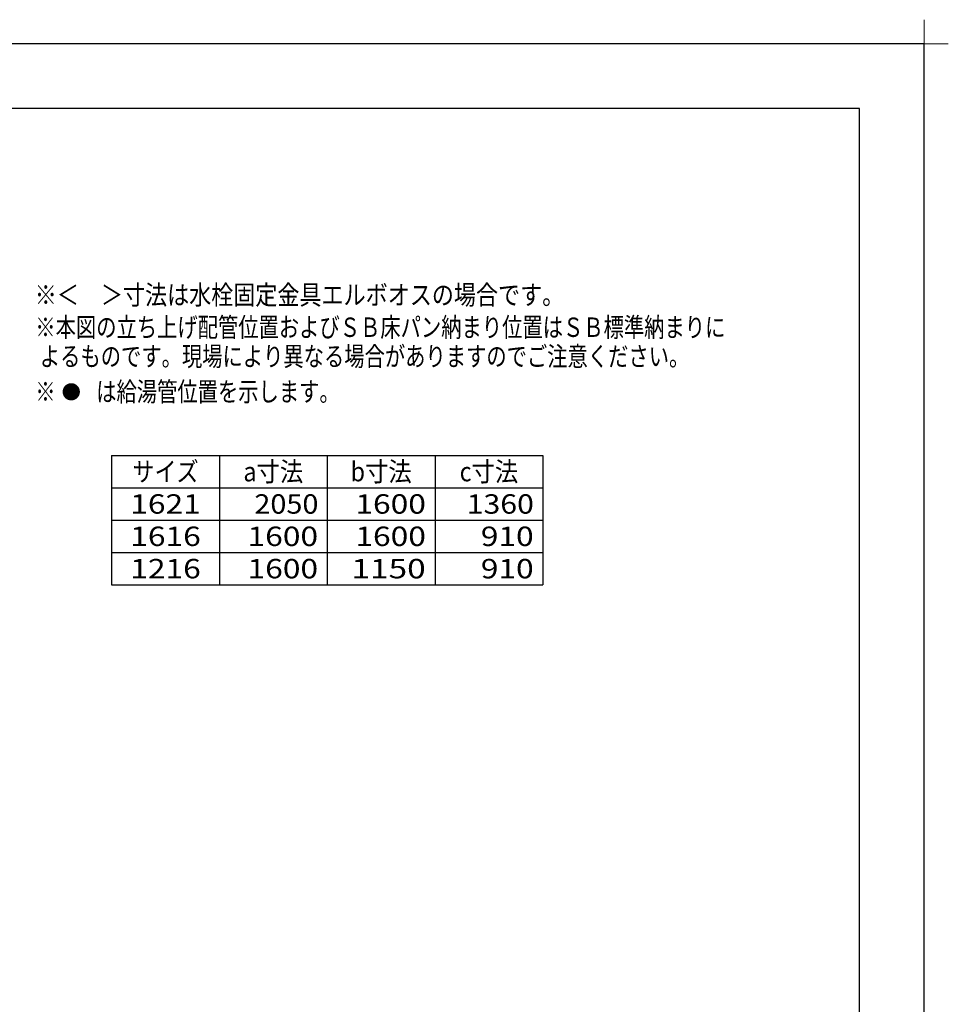
# Model space of a CAD drawing. Extents: x -424 to 186, y -4 to 301.
# Drawn here: x -140 to 4, y 148 to 301 of the extents above; entities that cross this region are included whole.
import ezdxf

# ---------------------------------------------------------------- set-up
doc = ezdxf.new("R2010")
doc.units = 0
doc.layers.get('0').update_dxf_attribs({"linetype": 'CONTINUOUS'})
doc.layers.get('DEFPOINTS').update_dxf_attribs({"linetype": 'CONTINUOUS'})
doc.layers.add('1図面枠', color=7, linetype='CONTINUOUS', lineweight=15)
doc.layers.add('RV', color=7, linetype='CONTINUOUS')
doc.layers.add('図面枠', color=3, linetype='CONTINUOUS')
doc.styles.add('MX_NOTE_STANDARD', font='txt.shx', dxfattribs={"bigfont": 'extfont.shx'})

# ---------------------------------------------------------------- blocks, each defined once
blk = doc.blocks.new('$DOTFIL')
at = {"color": 0, "linetype": 'Continuous', "lineweight": -2, "const_width": 1}
blk.add_lwpolyline([(-0.5, 0, 1), (0.5, 0, 1)], format="xyb", close=True, dxfattribs=at)
blk = doc.blocks.new('グループ-6')
at = {"layer": '1図面枠', "color": 7, "linetype": 'Continuous', "lineweight": 15}
for p, q in [((4200, 2895), (4200, 3045)), ((4275, 2970), (4125, 2970))]:
    blk.add_line(p, q, dxfattribs=at)

msp = doc.modelspace()

# ---------------------------------------------------------------- linework, layer by layer
at = {"layer": 'DEFPOINTS'}
for p, q in [((0, 297), (-420, 297)), ((0, 0), (0, 297))]:
    msp.add_line(p, q, dxfattribs=at)
at = {"layer": 'RV', "color": 7, "linetype": 'Continuous'}
for p, q in [((-125.602, 233.365), (-125.602, 213.365)), ((-125.602, 233.365), (-58.935, 233.365)), ((-108.935, 233.365), (-108.935, 213.365)), ((-92.269, 233.365), (-92.269, 213.365)), ((-75.602, 233.365), (-75.602, 213.365)), ((-58.935, 233.365), (-58.935, 213.365)), ((-125.602, 228.365), (-58.935, 228.365)), ((-125.602, 223.365), (-58.935, 223.365)), ((-125.602, 218.365), (-58.935, 218.365)), ((-125.602, 213.365), (-58.935, 213.365))]:
    msp.add_line(p, q, dxfattribs=at)
at = {"layer": '図面枠'}
for p, q in [((-10, 287), (-410, 287)), ((-10, 10), (-10, 287))]:
    msp.add_line(p, q, dxfattribs=at)

# ---------------------------------------------------------------- block references
at = {"layer": '1図面枠', "color": 7, "xscale": 0.05, "yscale": 0.05, "zscale": 0.05}
msp.add_blockref('グループ-6', (-210, 148.5), dxfattribs=at)
at = {"layer": 'RV', "color": 7, "linetype": 'ByBlock', "xscale": 1.33333333333332, "yscale": 1.33333333333332, "zscale": 1.33333333333332}
msp.add_blockref('$DOTFIL', (-131.846, 243.211), dxfattribs=at)

# ---------------------------------------------------------------- texts
at = {"layer": 'RV', "color": 7, "linetype": 'Continuous', "char_height": 3, "style": 'MX_NOTE_STANDARD'}
for s, insert, attachment_point, line_spacing_factor in [('\\W0.833333;\\A1;※＜\u3000＞寸法は水栓固定金具エルボオスの場合です。', (-137.49, 259.695), 1, 0.8992), ('\\W0.766667;\\A1;※本図の立ち上げ配管位置およびＳＢ床パン納まり位置はＳＢ標準納まりに\\P よるものです。現場により異なる場合がありますのでご注意ください。', (-137.404, 254.695), 1, 0.89928), ('\\W0.766667;\\A1;※\u3000\u3000は給湯管位置を示します。', (-137.404, 244.728), 1, 0.89928), ('\\W0.833333;\\A1;サイズ', (-117.269, 230.865), 5, 0.8992), ('\\W0.882353;\\A1;a寸法', (-100.602, 230.865), 5, 0.8992), ('\\W0.882353;\\A1;b寸法', (-83.935, 230.865), 5, 0.8992), ('\\W0.882353;\\A1;c寸法', (-67.269, 230.865), 5, 0.8992), ('\\W1.200000;\\A1;1621', (-117.269, 225.865), 5, 0.8992), ('\\W1.090909;\\A1;2050', (-93.629, 225.865), 6, 0.8992), ('\\W1.200000;\\A1;1600', (-77.017, 225.865), 6, 0.8992), ('\\W1.142857;\\A1;1360', (-60.322, 225.865), 6, 0.8992), ('\\W1.200000;\\A1;1616', (-117.269, 220.865), 5, 0.8992), ('\\W1.200000;\\A1;1600', (-93.684, 220.865), 6, 0.8992), ('\\W1.200000;\\A1;1600', (-77.017, 220.865), 6, 0.8992), ('\\W1.200000;\\A1;910', (-60.351, 220.865), 6, 0.8992), ('\\W1.200000;\\A1;1216', (-117.269, 215.865), 5, 0.8992), ('\\W1.200000;\\A1;1600', (-93.684, 215.865), 6, 0.8992), ('\\W1.263158;\\A1;1150', (-77.049, 215.865), 6, 0.8992), ('\\W1.200000;\\A1;910', (-60.351, 215.865), 6, 0.8992)]:
    msp.add_mtext(s, dxfattribs=dict(at, insert=insert, attachment_point=attachment_point, line_spacing_factor=line_spacing_factor))

doc.saveas('drawing.dxf')
